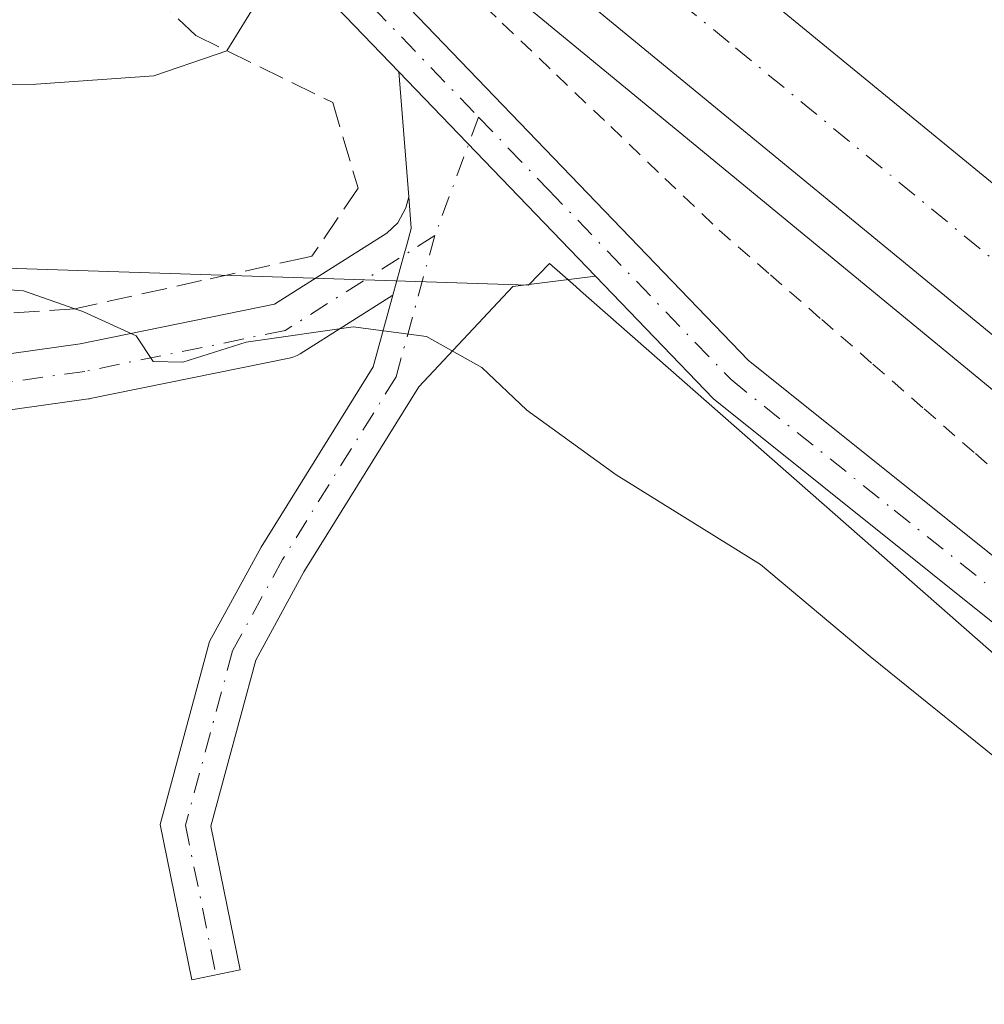
# Model space of a CAD drawing. Units: metres. Extents: x 600356 to 603793, y 4747671 to 4750035.
# Drawn here: x 601089 to 601151, y 4748175 to 4748239 of the extents above; entities that cross this region are included whole.
import ezdxf

# ---------------------------------------------------------------- set-up
doc = ezdxf.new("R2010")
doc.units = ezdxf.units.M
doc.header["$MEASUREMENT"] = 0
for name, pattern in [('DGN Style 2', [1.6480167562047852, 0.988810053722871, -0.6592067024819142]), ('DGN Style 3', [2.307223458686699, 1.648016756204785, -0.6592067024819142]), ('DGN Style 4', [2.6384748266838614, 1.318413404963828, -0.6592067024819142, 0.001648016756204785, -0.6592067024819142])]:
    doc.linetypes.add(name, pattern=pattern)
for name, color, linetype, lineweight in [('Alambrada', 7, 'DGN Style 2', 0), ('Arcén (en calzada doble)', 91, 'Continuous', 13), ('Carretera de calzada doble Cxs', 1, 'Continuous', 13), ('Carretera de calzada doble eje', 1, 'DGN Style 4', 0), ('Cultivos herbáceos CxS', 92, 'Continuous', 0), ('Curva de nivel normal', 30, 'Continuous', 0), ('Núcleo urbano CxS', 7, 'Continuous', 0), ('Pista no pavimentada Cxs', 111, 'Continuous', 0), ('Pista no pavimentada eje', 91, 'DGN Style 4', 0), ('Talud superficial', 30, 'DGN Style 3', 0)]:
    doc.layers.add(name, color=color, linetype=linetype, lineweight=lineweight)

# ---------------------------------------------------------------- blocks, each defined once
blk = doc.blocks.new('*U20')
at = {"layer": 'Cultivos herbáceos CxS', "color": 92, "linetype": 'Continuous', "lineweight": 0}
blk.add_polyline3d([(600821.8383, 4748310.0691, 478.1269999999931), (600858.7493000003, 4748269.9483, 477.6288000000059), (600906.9469, 4748239.500499999, 477.4097000000039), (600928.0610999997, 4748231.298699999, 477.8916999999929), (600957.0944999997, 4748224.7117, 479.7194000000018), (600998.7845000001, 4748214.411900001, 481.2522000000026), (601055.8154999996, 4748215.6511, 484.2834000000003), (601086.8104999998, 4748223.0897, 485.9317000000011), (601121.9561000001, 4748221.9561, 485.5648999999976), (601123.3120999997, 4748223.3531, 485.7143000000069), (601123.9776999997, 4748222.768100001, 485.6995000000024), (601125.0132999998, 4748221.8577, 485.6717999999965), (601125.3162000002, 4748221.5913, 485.6649000000034), (601180.5884999996, 4748173.015500001, 485.0810000000056), (601230.9307000004, 4748111.939900001, 484.1676000000007), (601247.4172999999, 4748075.147700001, 483.483699999997), (601298.6312999995, 4748000.9157, 484.8638999999966), (601359.4452999998, 4747890.454500001, 485.0565000000061), (601398.1496000001, 4747817.8599, 482.8825999999972), (601424.8413000006, 4747779.128500001, 482.3834999999963)], dxfattribs=at)
blk = doc.blocks.new('*U21')
at = {"layer": 'Núcleo urbano CxS', "color": 7, "linetype": 'Continuous', "lineweight": 0}
blk.add_polyline3d([(601424.8413000006, 4747779.128500001, 482.3834999999963), (601398.1496000001, 4747817.8599, 482.8825999999972), (601359.4452999998, 4747890.454500001, 485.0565000000061), (601298.6312999995, 4748000.9157, 484.8638999999966), (601247.4172999999, 4748075.147700001, 483.483699999997), (601230.9307000004, 4748111.939900001, 484.1676000000007), (601180.5884999996, 4748173.015500001, 485.0810000000056), (601125.3162000002, 4748221.5913, 485.6649000000034), (601125.0132999998, 4748221.8577, 485.6717999999965), (601123.9776999997, 4748222.768100001, 485.6995000000024), (601123.3120999997, 4748223.3531, 485.7143000000069), (601121.9561000001, 4748221.9561, 485.5648999999976), (601086.8104999998, 4748223.0897, 485.9317000000011), (601055.8154999996, 4748215.6511, 484.2834000000003), (600998.7845000001, 4748214.411900001, 481.2522000000026), (600957.0944999997, 4748224.7117, 479.7194000000018), (600928.0610999997, 4748231.298699999, 477.8916999999929), (600906.9469, 4748239.500499999, 477.4097000000039), (600858.7493000003, 4748269.9483, 477.6288000000059), (600821.8383, 4748310.0691, 478.1269999999931)], dxfattribs=at)

msp = doc.modelspace()

# ---------------------------------------------------------------- linework, layer by layer
at = {"layer": 'Alambrada', "color": 7, "linetype": 'DGN Style 2', "lineweight": 0}
msp.add_polyline3d([(601116.7500999998, 4748242.2601, 488.170299999998), (601120.2560999999, 4748238.9101, 487.4370999999956), (601123.7620999999, 4748235.5601, 487.0139999999956), (601127.2681, 4748232.210100001, 486.845100000006), (601130.7741, 4748228.860099999, 486.7804999999935), (601134.2801000001, 4748225.5101, 486.7406999999948), (601137.5988999996, 4748222.6163, 486.8362000000052), (601140.9175000006, 4748219.7225, 486.6915000000009), (601144.2363, 4748216.8289, 486.6646999999939), (601147.5551000005, 4748213.9351, 486.6211000000039), (601150.8737000005, 4748211.041300001, 486.5053999999946), (601154.1924999999, 4748208.147500001, 486.4790999999968)], dxfattribs=at)
at = {"layer": 'Arcén (en calzada doble)', "color": 91, "linetype": 'Continuous', "lineweight": 13}
msp.add_polyline3d([(601118.2801000001, 4748242.770099999, 488.2234999999928), (601121.1700999998, 4748240.550100001, 487.8656999999948), (601157.1700999998, 4748210.9101, 486.5535999999993), (601179.7100999998, 4748189.840100001, 486.3049000000028), (601215.6001000004, 4748152.300100001, 486.6891999999935), (601250.8501000004, 4748111.9001, 487.5911999999954), (601279.4101, 4748074.1801, 486.8932000000059), (601305.9401000004, 4748034.670100001, 487.0880999999936), (601331.7801000001, 4747990.720100001, 487.516499999998), (601369.4600999998, 4747922.4101, 488.4918999999937), (601396.6401000004, 4747874.7501, 488.8171000000002), (601413.2100999998, 4747848.4301, 488.7909999999974), (601435.4401000004, 4747816.220100001, 488.9070999999968), (601460.3000999996, 4747783.420100001, 488.5969000000041), (601489.8501000004, 4747749.4301, 488.2213000000047), (601513.0100999996, 4747725.090100001, 488.0253999999986), (601550.6789999995, 4747688.5799, 487.7357000000048)], dxfattribs=at)
at = {"layer": 'Carretera de calzada doble Cxs', "color": 1, "linetype": 'Continuous', "lineweight": 13}
for points in [[(601281.6401000004, 4748075.770099999, 486.9529999999941), (601252.9801000003, 4748113.630100001, 488.1517000000022), (601217.6201, 4748154.140100001, 486.3628000000026), (601181.6201, 4748191.800100001, 486.4158000000025), (601158.9801000003, 4748212.970100001, 486.6830999999948), (601122.2500999998, 4748243.170100001, 488.2232999999979), (601127.5581, 4748243.688899999, 487.7883000000002), (601132.8901000004, 4748244.210100001, 488.2075000000041), (601164.0000999998, 4748218.6801, 486.8858999999939), (601186.9801000003, 4748197.190099999, 486.5932999999932), (601223.2301000003, 4748159.2601, 486.5130999999965), (601255.0800999999, 4748122.770099999, 486.8907999999938), (601258.8701, 4748118.4301, 486.9873999999982), (601286.1001000004, 4748082.4901, 487.1631000000052)], [(601132.8901000004, 4748244.210100001, 488.2075000000041), (601164.0000999998, 4748218.6801, 486.8858999999939), (601186.9801000003, 4748197.190099999, 486.5932999999932), (601223.2301000003, 4748159.2601, 486.5130999999965), (601255.0800999999, 4748122.770099999, 486.8907999999938), (601258.8701, 4748118.4301, 486.9873999999982), (601286.1001000004, 4748082.4901, 487.1631000000052), (601314.6901000004, 4748040.170100001, 487.3638999999966), (601340.7801000001, 4747995.8301, 487.5666999999958), (601378.4801000003, 4747927.460100001, 488.1438999999955), (601405.5000999998, 4747880.0701, 488.2403000000049), (601421.8300999999, 4747854.110099999, 488.2550000000047), (601443.8201000001, 4747822.2601, 488.165399999998), (601468.3201000001, 4747789.9301, 487.9897999999957), (601497.5000999998, 4747756.390100001, 487.6509999999981), (601520.3501000004, 4747732.350099999, 487.1989000000031), (601564.6431, 4747688.7874, 486.5565999999963)], [(601554.5528999995, 4747688.637499999, 487.4876999999979), (601514.9401000004, 4747727.0101, 487.851800000004), (601491.8701, 4747751.270099999, 488.1303000000044), (601462.4200999998, 4747785.140100001, 488.5850999999967), (601437.6700999998, 4747817.8201, 488.7835999999952), (601415.5000999998, 4747849.9301, 488.732999999993), (601398.9801000003, 4747876.1601, 488.7185999999929), (601371.8501000004, 4747923.7501, 488.460500000001), (601334.1700999998, 4747992.0701, 487.6466999999975), (601308.2600999996, 4748036.130100001, 487.2897999999987), (601281.6401000004, 4748075.770099999, 486.9529999999941), (601252.9801000003, 4748113.630100001, 488.1517000000022), (601217.6201, 4748154.140100001, 486.3628000000026), (601181.6201, 4748191.800100001, 486.4158000000025), (601158.9801000003, 4748212.970100001, 486.6830999999948), (601122.2500999998, 4748243.170100001, 488.2232999999979)]]:
    msp.add_polyline3d(points, dxfattribs=at)
at = {"layer": 'Carretera de calzada doble eje', "color": 1, "linetype": 'DGN Style 4', "lineweight": 0}
msp.add_polyline3d([(601127.5581, 4748243.688899999, 487.7883000000002), (601135.3501000004, 4748237.3101, 487.3516999999993), (601161.4801000003, 4748215.8201, 486.8862999999984), (601172.9801000003, 4748205.0801, 486.7339999999967), (601184.3000999996, 4748194.5001, 486.5788999999932), (601193.3701, 4748185.0101, 486.4940000000061), (601211.3501000004, 4748166.1801, 486.5035000000062), (601220.4200999998, 4748156.690099999, 486.5233000000007), (601236.3501000004, 4748138.460100001, 486.5978999999934), (601254.0301000001, 4748118.190099999, 487.4541000000027), (601255.9200999998, 4748116.020099999, 487.4821999999986), (601262.7301000003, 4748107.040100001, 486.8546999999963), (601277.0701000001, 4748088.110099999, 487.0249999999942)], dxfattribs=at)
at = {"layer": 'Cultivos herbáceos CxS', "color": 92, "linetype": 'Continuous', "lineweight": 0}
msp.add_polyline3d([(600792.8092999998, 4748360.248299999, 481.0994000000064), (600821.8383, 4748310.0691, 478.1269999999931), (600858.7493000003, 4748269.9483, 477.6288000000059), (600906.9469, 4748239.500499999, 477.4097000000039), (600928.0610999997, 4748231.298699999, 477.8916999999929), (600957.0944999997, 4748224.7117, 479.7194000000018), (600998.7845000001, 4748214.411900001, 481.2522000000026), (601055.8154999996, 4748215.6511, 484.2834000000003), (601086.8104999998, 4748223.0897, 485.9317000000011), (601121.9561000001, 4748221.9561, 485.5648999999976), (601123.3120999997, 4748223.3531, 485.7143000000069), (601123.9776999997, 4748222.768100001, 485.6995000000024), (601125.0132999998, 4748221.8577, 485.6717999999965), (601125.3162000002, 4748221.5913, 485.6649000000034), (601180.5884999996, 4748173.015500001, 485.0810000000056), (601230.9307000004, 4748111.939900001, 484.1676000000007), (601247.4172999999, 4748075.147700001, 483.483699999997), (601298.6312999995, 4748000.9157, 484.8638999999966), (601359.4452999998, 4747890.454500001, 485.0565000000061), (601398.1496000001, 4747817.8599, 482.8825999999972), (601424.8413000006, 4747779.128500001, 482.3834999999963), (601458.8152999999, 4747742.1393, 482.5414000000019), (601504.4760999996, 4747701.540899999, 485.184500000003), (601518.9926000005, 4747688.109400001, 485.2020000000048)], dxfattribs=at)
at = {"layer": 'Curva de nivel normal', "color": 30, "linetype": 'Continuous', "lineweight": 0, "flags": 128}
for points, elevation in [([(601046.6399999997, 4748234.41), (601090.0999999996, 4748234.949999999), (601097.7100000001, 4748235.49), (601101.7397999996, 4748236.8731), (601102.4299999997, 4748237.109999999), (601104.4800000006, 4748240.460000001), (601105.2599999999, 4748241.5)], 490), ([(601082.5099999999, 4748222.060000001), (601089.2800000003, 4748221.59), (601092.6068000002, 4748220.417400001), (601093.1100000005, 4748220.24), (601096.5599999996, 4748218.66), (601097.6600000003, 4748217), (601099.5800000001, 4748216.960000001), (601103.6799999997, 4748218.26), (601110.5999999996, 4748219.25), (601115.3600000005, 4748218.619999999), (601118.9299999997, 4748216.619999999), (601121.8499999996, 4748213.859999999), (601127.6299999999, 4748209.66), (601136.9699999997, 4748203.869999999), (601144.0599999996, 4748197.91), (601153.9900000002, 4748189.890000001)], 485)]:
    msp.add_lwpolyline(points, dxfattribs=dict(at, elevation=elevation))
at = {"layer": 'Núcleo urbano CxS', "color": 7, "linetype": 'Continuous', "lineweight": 0}
msp.add_polyline3d([(600792.8092999998, 4748360.248299999, 481.0994000000064), (600821.8383, 4748310.0691, 478.1269999999931), (600858.7493000003, 4748269.9483, 477.6288000000059), (600906.9469, 4748239.500499999, 477.4097000000039), (600928.0610999997, 4748231.298699999, 477.8916999999929), (600957.0944999997, 4748224.7117, 479.7194000000018), (600998.7845000001, 4748214.411900001, 481.2522000000026), (601055.8154999996, 4748215.6511, 484.2834000000003), (601086.8104999998, 4748223.0897, 485.9317000000011), (601121.9561000001, 4748221.9561, 485.5648999999976), (601123.3120999997, 4748223.3531, 485.7143000000069), (601123.9776999997, 4748222.768100001, 485.6995000000024), (601125.0132999998, 4748221.8577, 485.6717999999965), (601125.3162000002, 4748221.5913, 485.6649000000034), (601180.5884999996, 4748173.015500001, 485.0810000000056), (601230.9307000004, 4748111.939900001, 484.1676000000007), (601247.4172999999, 4748075.147700001, 483.483699999997), (601298.6312999995, 4748000.9157, 484.8638999999966), (601359.4452999998, 4747890.454500001, 485.0565000000061), (601398.1496000001, 4747817.8599, 482.8825999999972), (601424.8413000006, 4747779.128500001, 482.3834999999963), (601458.8152999999, 4747742.1393, 482.5414000000019), (601504.4760999996, 4747701.540899999, 485.184500000003), (601518.9926000005, 4747688.109400001, 485.2020000000048)], dxfattribs=at)
at = {"layer": 'Pista no pavimentada Cxs', "color": 111, "linetype": 'Continuous', "lineweight": 0, "extrusion": (0.1182949198578311, -0.1230324740753536, 0.9853270128534621), "elevation": -512598.9723490691, "flags": 128}
msp.add_lwpolyline([(3724275.842128873, 2962109.451275857), (3724275.842128873, 2962117.87536948)], dxfattribs=at)
at = {"layer": 'Pista no pavimentada Cxs', "color": 111, "linetype": 'Continuous', "lineweight": 0, "extrusion": (0.006823508171291825, -0.08573117510852554, 0.9962949389366321), "elevation": -402485.2494047274, "flags": 128}
msp.add_lwpolyline([(975948.3490203889, 4668247.528562347), (975948.3490203889, 4668255.680670435)], dxfattribs=at)
at = {"layer": 'Pista no pavimentada Cxs', "color": 111, "linetype": 'Continuous', "lineweight": 0, "extrusion": (0.02798374898454192, -0.02910500803384488, 0.9991845716883943), "elevation": -120889.7435108357, "flags": 128}
msp.add_lwpolyline([(3724247.608674524, 3003738.682916971), (3724247.608674524, 3003720.31044937)], dxfattribs=at)
msp.add_lwpolyline([(3724247.608674524, 3003738.682916971), (3724247.608674524, 3003720.31044937)], dxfattribs=at)
at = {"layer": 'Pista no pavimentada Cxs', "color": 111, "linetype": 'Continuous', "lineweight": 0}
for points in [[(601259.9401000004, 4748066.5801, 483.6818999999959), (601244.5000999998, 4748097.700099999, 484.2483999999968), (601237.6101000002, 4748108.350099999, 484.1940999999933), (601223.8701, 4748125.1801, 485.625), (601174.4401000004, 4748179.350099999, 485.4266000000061), (601155.0201000003, 4748197.700099999, 485.991399999999), (601133.9200999998, 4748214.590100001, 485.9146999999939), (601126.2812999999, 4748222.5349, 485.9407999999967), (601113.5581, 4748235.768100001, 486.6826000000001), (601107.8051000005, 4748241.751499999, 488.1203999999998), (601109.9360999997, 4748241.961100001, 488.0414000000019), (601112.0669, 4748242.170700001, 488.0099999999948), (601136.1901000004, 4748217.0701, 486.2805999999982), (601157.2301000003, 4748200.2401, 486.3956999999937), (601176.8400999998, 4748181.710100001, 485.6928999999946), (601226.4101, 4748127.370100001, 485.9600999999967), (601240.3300999999, 4748110.3301, 484.9015999999974), (601247.4301000005, 4748099.370100001, 484.6664000000019), (601262.8601000002, 4748068.2601, 483.6474000000017)], [(601112.0669, 4748242.170700001, 488.0099999999948), (601136.1901000004, 4748217.0701, 486.2805999999982), (601157.2301000003, 4748200.2401, 486.3956999999937), (601176.8400999998, 4748181.710100001, 485.6928999999946), (601226.4101, 4748127.370100001, 485.9600999999967), (601240.3300999999, 4748110.3301, 484.9015999999974), (601247.4301000005, 4748099.370100001, 484.6664000000019), (601262.8601000002, 4748068.2601, 483.6474000000017), (601284.7901, 4748034.950099999, 484.4135999999999), (601302.7901, 4748002.720100001, 485.7921000000061), (601327.1001000004, 4747964.1601, 488.2424000000028), (601335.1901000004, 4747949.020099999, 488.1837999999989), (601347.9001000002, 4747922.360099999, 487.4505999999965), (601363.5401, 4747894.8301, 485.4499000000069), (601382.0201000003, 4747862.860099999, 484.2382999999973), (601394.5601000005, 4747834.460100001, 483.1379000000015), (601432.8800999997, 4747784.9001, 482.9015999999974), (601453.6901000004, 4747760.670100001, 482.7473000000027), (601501.2001, 4747712.4801, 485.2167999999947), (601515.7200999996, 4747700.790100001, 485.3585000000021), (601527.6508999999, 4747688.8497, 485.1849999999977), (601528.2654999997, 4747688.247, 485.1883999999991)], [(600958.6577000003, 4748216.2697, 479.0442000000039), (601010.2117, 4748212.082900001, 481.6264999999985), (601057.3733000001, 4748213.136499999, 483.7560999999987), (601092.9325000001, 4748218.1413, 484.8570000000037), (601105.5185000002, 4748220.709899999, 485.5411000000022), (601112.7828000003, 4748225.316099999, 485.757700000002), (601113.4907999998, 4748225.990499999, 485.8214000000008), (601114.0146000005, 4748226.958900001, 485.9168000000063), (601114.2024999997, 4748227.671800001, 485.9814999999944)], [(601057.3733000001, 4748213.136499999, 483.7560999999987), (601092.9325000001, 4748218.1413, 484.8570000000037), (601105.5185000002, 4748220.709899999, 485.5411000000022), (601112.7828000003, 4748225.316099999, 485.757700000002), (601113.4907999998, 4748225.990499999, 485.8214000000008), (601114.0146000005, 4748226.958900001, 485.9168000000063), (601114.2024999997, 4748227.671800001, 485.9814999999944), (601114.3639000002, 4748225.6439, 485.732600000003), (601114.3545000004, 4748225.6095, 485.7289000000019), (601114.0676999995, 4748224.564900001, 485.6101000000053), (601113.8797000004, 4748223.8803, 485.5261000000028), (601113.1712999997, 4748221.299699999, 485.232600000003), (601107.1667, 4748217.4923, 484.8515000000043), (601106.9757000003, 4748217.386700001, 484.8457000000053), (601106.7732999995, 4748217.305299999, 484.841499999995), (601106.5626999997, 4748217.2487, 484.8387999999978), (601093.5981000002, 4748214.6029, 484.4363000000012), (601093.5506999996, 4748214.593900001, 484.4336000000039), (601093.4889000002, 4748214.584100001, 484.4302000000025), (601057.7701000003, 4748209.5569, 483.0482000000048)], [(601113.1714000005, 4748221.299699999, 485.232600000003), (601113.8798000002, 4748223.8803, 485.5261000000028), (601114.0676999995, 4748224.564900001, 485.6101000000053), (601114.3545000004, 4748225.6095, 485.7289000000019), (601114.3639000002, 4748225.6439, 485.732600000003), (601114.2024999997, 4748227.671800001, 485.9814999999944)], [(601113.1714000005, 4748221.299699999, 485.232600000003), (601113.8798000002, 4748223.8803, 485.5261000000028), (601114.0676999995, 4748224.564900001, 485.6101000000053), (601114.3545000004, 4748225.6095, 485.7289000000019), (601114.3639000002, 4748225.6439, 485.732600000003), (601114.2024999997, 4748227.671800001, 485.9814999999944)], [(601126.2813999997, 4748222.535, 485.9407999999967), (601120.9285000004, 4748221.8695, 485.5464999999967), (601114.8611000003, 4748215.3671, 484.8090999999986), (601107.4151, 4748203.380899999, 483.8000999999931), (601104.3019000003, 4748197.6731, 483.2482000000019), (601101.4033000004, 4748186.931500001, 482.3487000000023), (601103.2991000004, 4748177.625299999, 481.7609999999986), (601100.1634999998, 4748176.986500001, 481.6855000000069), (601098.1167000001, 4748187.034499999, 482.2701999999991), (601101.3110999997, 4748198.8727, 483.3236999999936), (601104.6492999997, 4748204.992699999, 483.9321999999956), (601111.8981, 4748216.661699999, 484.8197999999975), (601113.1714000005, 4748221.299699999, 485.232600000003)], [(601524.2433000002, 4747688.1873, 485.1543999999994), (601524.2401000002, 4747688.190099999, 485.1545000000042), (601513.5100999996, 4747698.2501, 485.2743000000046), (601498.9401000004, 4747709.9801, 485.1671000000061), (601451.2100999998, 4747758.4001, 482.5669000000053), (601430.2701000003, 4747782.770099999, 482.6999999999971), (601391.6501000002, 4747832.7301, 483.1068999999989), (601379.0201000003, 4747861.3301, 483.9888000000064), (601360.6201, 4747893.1601, 485.2283000000025), (601344.9200999998, 4747920.800100001, 487.1604999999981), (601332.1901000004, 4747947.5101, 488.0935999999929), (601324.2001, 4747962.470100001, 488.0687999999937), (601299.9001000002, 4748001.0001, 485.3184999999939), (601281.9200999998, 4748033.210100001, 483.7167000000045), (601259.9401000004, 4748066.5801, 483.6818999999959), (601244.5000999998, 4748097.700099999, 484.2483999999968), (601237.6101000002, 4748108.350099999, 484.1940999999933), (601223.8701, 4748125.1801, 485.625), (601174.4401000004, 4748179.350099999, 485.4266000000061), (601155.0201000003, 4748197.700099999, 485.991399999999), (601133.9200999998, 4748214.590100001, 485.9146999999939), (601126.2813999997, 4748222.535, 485.9407999999967)], [(601113.1714000005, 4748221.299699999, 485.232600000003), (601107.1667, 4748217.4923, 484.8515000000043), (601106.9757000003, 4748217.386700001, 484.8457000000053), (601106.7732999995, 4748217.305299999, 484.841499999995), (601106.5626999997, 4748217.2487, 484.8387999999978), (601093.5981000002, 4748214.6029, 484.4363000000012), (601093.5506999996, 4748214.593900001, 484.4336000000039), (601093.4889000002, 4748214.584100001, 484.4302000000025), (601057.7701000003, 4748209.5569, 483.0482000000048), (601057.5595000006, 4748209.539899999, 483.0400999999983), (601010.1989000002, 4748208.481699999, 481.2514999999985), (601010.1586999996, 4748208.481100001, 481.2494000000006), (601010.0131000001, 4748208.4871, 481.2424000000028), (600957.8901000004, 4748212.7203, 478.1652000000031)]]:
    msp.add_polyline3d(points, dxfattribs=at)
msp.add_polyline3d([(601126.2812999999, 4748222.5349, 485.9407999999967), (601120.9285000004, 4748221.8695, 485.5464999999967), (601114.8611000003, 4748215.3671, 484.8090999999986), (601107.4151, 4748203.380899999, 483.8000999999931), (601104.3019000003, 4748197.6731, 483.2482000000019), (601101.4033000004, 4748186.931500001, 482.3487000000023), (601103.2991000004, 4748177.625299999, 481.7609999999986), (601100.1634999998, 4748176.986500001, 481.6855000000069), (601098.1167000001, 4748187.034499999, 482.2701999999991), (601101.3110999997, 4748198.8727, 483.3236999999936), (601104.6492999997, 4748204.992699999, 483.9321999999956), (601111.8981, 4748216.661699999, 484.8197999999975), (601113.1712999997, 4748221.299699999, 485.232600000003), (601113.8797000004, 4748223.8803, 485.5261000000028), (601114.0676999995, 4748224.564900001, 485.6101000000053), (601114.3545000004, 4748225.6095, 485.7289000000019), (601114.3639000002, 4748225.6439, 485.732600000003), (601114.2024999997, 4748227.671800001, 485.9814999999944), (601113.5581, 4748235.768100001, 486.6826000000001)], close=True, dxfattribs=at)
at = {"layer": 'Pista no pavimentada eje', "color": 91, "linetype": 'DGN Style 4', "lineweight": 0, "extrusion": (0.09464259088872831, -0.09843811724117428, 0.9906324833478265), "elevation": -410033.9274307048, "flags": 128}
msp.add_lwpolyline([(3724197.930489087, 2978146.58260971), (3724197.930489087, 2978133.78410873)], dxfattribs=at)
at = {"layer": 'Pista no pavimentada eje', "color": 91, "linetype": 'DGN Style 4', "lineweight": 0}
for points in [[(601115.8885000005, 4748225.153899999, 485.6156000000047), (601106.2027000004, 4748219.0123, 485.1549999999989), (601093.2380999997, 4748216.3665, 484.6199999999953), (601057.5192999998, 4748211.339299999, 483.3377999999939), (601010.1586999996, 4748210.281099999, 481.4360000000015), (600958.0356999999, 4748214.5143, 478.5914000000049), (600947.9814999999, 4748221.3935, 478.652700000006), (600919.1419000002, 4748233.299699999, 477.6117999999988), (600899.2981000004, 4748239.9143, 478.0295000000042), (600886.8627000004, 4748243.089500001, 476.7002000000066), (600882.6293000003, 4748241.237299999, 476.3090999999986)], [(601118.7232999997, 4748232.8215, 486.2936999999947), (601115.8885000005, 4748225.153899999, 485.6156000000047), (601113.3797000004, 4748216.0143, 484.8056999999972), (601106.0321000004, 4748204.186699999, 483.8625000000029), (601102.8065, 4748198.2729, 483.2399000000005), (601099.7599, 4748186.982899999, 482.309699999998), (601101.7313000001, 4748177.3059, 481.7152999999962)], [(601118.7232999997, 4748232.8215, 486.2936999999947), (601123.2392999995, 4748228.124500001, 486.1230999999971), (601135.0551000005, 4748215.8301, 486.093200000003), (601145.6051000003, 4748207.3851, 486.0237999999954), (601156.1250999998, 4748198.970100001, 486.1834999999992), (601175.6401000004, 4748180.530099999, 485.5500999999931), (601200.4250999996, 4748153.360099999, 485.5516000000061), (601225.1401000004, 4748126.2751, 485.7258000000002), (601232.0100999996, 4748117.860099999, 484.6582999999956), (601238.9700999996, 4748109.340100001, 484.5344000000041), (601242.4151, 4748104.015100001, 484.4842000000062), (601245.9650999998, 4748098.5351, 484.4377999999998), (601253.6801000005, 4748082.9801, 484.0524000000005)]]:
    msp.add_polyline3d(points, dxfattribs=at)
at = {"layer": 'Talud superficial', "color": 30, "linetype": 'DGN Style 3', "lineweight": 0}
for points in [[(601097.6131999996, 4748240.762700001, 492.5402000000031), (601100.4299999997, 4748238.110099999, 490.9643000000069), (601109.2806000002, 4748233.768400001, 487.491599999994), (601110.9221999999, 4748228.2303, 486.4544000000024), (601107.9286000002, 4748223.818200001, 486.0302999999985), (601107.4748000001, 4748223.717300001, 486.0518000000012), (601100.7999999998, 4748222.2401, 485.8809999999939), (601092.6068000002, 4748220.417400001, 485.315499999997), (601040.0258, 4748217.046700001, 484.1594000000041), (601007.2834999999, 4748216.385299999, 482.2568000000028), (600988.1012000004, 4748218.038899999, 481.5335999999952), (600967.9266999997, 4748221.015500001, 479.1934999999939), (600952.0515999999, 4748225.6457, 479.017200000002), (600929.8926999997, 4748234.906099999, 478.9784999999974), (600905.5950999996, 4748245.4013, 478.6564999999973)], [(601072.4800000006, 4748242.470100001, 493.2348000000056), (601093.5700000003, 4748244.5701, 493.4225000000006), (601096.3501000004, 4748240.640100001, 492.4680999999982), (601097.6131999996, 4748240.762700001, 492.1674000000058), (601100.4299999997, 4748238.110099999, 490.9726999999984), (601109.2806000002, 4748233.768400001, 487.5666000000056), (601110.9221999999, 4748228.2303, 486.6003000000055), (601107.9286000002, 4748223.818200001, 486.1082000000025), (601107.4748000001, 4748223.717300001, 486.1287000000011), (601100.7999999998, 4748222.2401, 486.3237999999984), (601092.6068000002, 4748220.417400001, 485.2425999999978), (601040.0258, 4748217.046700001, 484.4544000000024)]]:
    msp.add_polyline3d(points, dxfattribs=at)

# ---------------------------------------------------------------- block references
at = {"layer": 'Cultivos herbáceos CxS', "color": 92, "linetype": 'Continuous', "lineweight": 0}
msp.add_blockref('*U20', (0, 0), dxfattribs=at)
at = {"layer": 'Núcleo urbano CxS', "color": 7, "linetype": 'Continuous', "lineweight": 0}
msp.add_blockref('*U21', (0, 0), dxfattribs=at)

doc.saveas('drawing.dxf')
